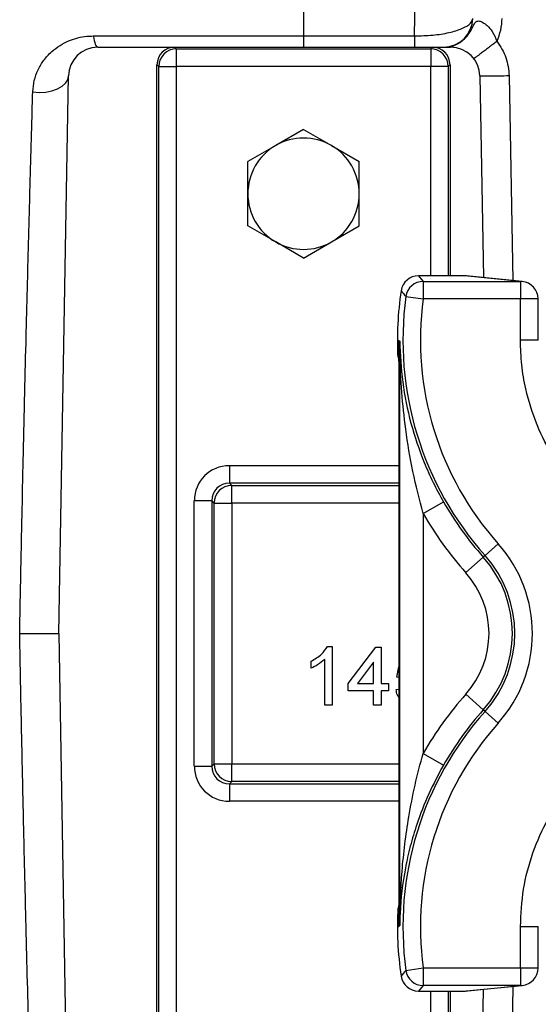
# Model space of a CAD drawing. Units: millimetres. Extents: x 405 to 5535, y 135 to 7911.
# Drawn here: x 3395 to 3483, y 839 to 1007 of the extents above; entities that cross this region are included whole.
import ezdxf

# ---------------------------------------------------------------- set-up
doc = ezdxf.new("R2010")
doc.units = ezdxf.units.MM
doc.header["$LTSCALE"] = 27

msp = doc.modelspace()

# ---------------------------------------------------------------- linework, layer by layer
at = {"color": 8, "linetype": 'Continuous', "lineweight": 25}
for p, q in [((3443.44, 1067.35), (3443.44, 1004.26)), ((3462.37, 1004.26), (3463.53, 1067.35)), ((3465.14, 963.35), (3465.14, 999.05)), ((3468.14, 999.05), (3468.14, 963.35)), ((3478.52, 997.44), (3479.13, 962.55)), ((3471.21, 963.33), (3470.92, 963.35)), ((3480.73, 962.39), (3480.44, 962.4)), ((3483.44, 959.4), (3480.44, 959.4)), ((3483.44, 952.35), (3480.44, 952.35)), ((3430.79, 930.98), (3459.72, 930.98)), ((3459.72, 927.99), (3430.79, 927.99)), ((3431.18, 927.59), (3459.72, 927.59)), ((3459.72, 924.6), (3431.18, 924.6)), ((3431.18, 880.1), (3459.72, 880.1)), ((3430.79, 876.72), (3459.72, 876.72)), ((3459.72, 877.11), (3431.18, 877.11)), ((3459.72, 873.73), (3430.79, 873.73)), ((3480.44, 852.35), (3483.44, 852.35)), ((3480.44, 845.3), (3483.44, 845.3)), ((3465.14, 805.65), (3465.14, 841.36)), ((3468.14, 841.36), (3468.14, 805.65)), ((3470.92, 841.36), (3471.21, 841.37)), ((3479.13, 842.16), (3478.52, 807.26)), ((3480.44, 842.3), (3480.73, 842.31))]:
    msp.add_line(p, q, dxfattribs=at)
at = {"color": 7, "linetype": 'Continuous', "lineweight": 25}
for p, q in [((3407.57, 1004.26), (3443.44, 1004.26)), ((3443.44, 1004.26), (3443.44, 1002.35)), ((3443.44, 1004.26), (3462.37, 1004.26)), ((3462.37, 1004.26), (3462.37, 1002.35)), ((3408.35, 1002.35), (3468.52, 1002.35)), ((3421.43, 1002.35), (3421.73, 1002.05)), ((3421.43, 1002.35), (3465.44, 1002.35)), ((3421.73, 1002.05), (3421.73, 999.05)), ((3421.73, 1002.05), (3465.14, 1002.05)), ((3465.14, 1002.05), (3465.44, 1002.35)), ((3465.14, 1002.05), (3465.14, 999.05)), ((3418.73, 999.05), (3418.44, 999.35)), ((3418.44, 805.35), (3418.44, 999.35)), ((3468.44, 999.35), (3468.14, 999.05)), ((3468.44, 999.35), (3468.44, 963.35)), ((3418.73, 999.05), (3421.73, 999.05)), ((3418.73, 805.65), (3418.73, 999.05)), ((3465.14, 999.05), (3421.73, 999.05)), ((3421.73, 999.05), (3421.73, 805.65)), ((3468.14, 999.05), (3465.14, 999.05)), ((3401.69, 902.35), (3403.35, 997.44)), ((3473.52, 997.44), (3474.12, 963.04)), ((3443.44, 988.32), (3438.69, 985.58)), ((3443.44, 988.32), (3448.19, 985.58)), ((3438.69, 985.58), (3433.94, 982.84)), ((3448.19, 985.58), (3452.94, 982.84)), ((3438.69, 969.12), (3433.94, 971.87)), ((3448.19, 969.12), (3452.94, 971.87)), ((3443.44, 966.38), (3438.69, 969.12)), ((3443.44, 966.38), (3448.19, 969.12)), ((3463.05, 963.35), (3463.86, 962.4)), ((3470.92, 963.35), (3463.05, 963.35)), ((3463.86, 962.4), (3463.86, 959.4)), ((3463.86, 962.4), (3480.44, 962.4)), ((3480.44, 962.4), (3470.92, 963.35)), ((3480.73, 962.39), (3471.21, 963.33)), ((3480.44, 962.4), (3480.44, 959.4)), ((3460.89, 959.81), (3463.86, 959.4)), ((3480.44, 959.4), (3463.86, 959.4)), ((3480.44, 952.35), (3480.44, 959.4)), ((3483.44, 952.35), (3483.44, 959.4)), ((3459.84, 952.15), (3459.84, 952.14)), ((3459.84, 852.6), (3459.84, 952.11)), ((3430.79, 930.98), (3430.79, 927.99)), ((3459.72, 931.43), (3459.72, 873.27)), ((3430.79, 927.99), (3431.18, 927.59)), ((3431.18, 924.6), (3431.18, 927.59)), ((3424.81, 925), (3427.8, 925)), ((3424.81, 879.71), (3424.81, 925)), ((3428.2, 924.6), (3427.8, 925)), ((3427.8, 925), (3427.8, 879.71)), ((3428.2, 880.1), (3428.2, 924.6)), ((3428.2, 924.6), (3431.18, 924.6)), ((3431.18, 924.6), (3431.18, 880.1)), ((3463.84, 922.81), (3467.31, 924.79)), ((3463.84, 922.81), (3463.84, 881.9)), ((3474.4, 915.65), (3476.64, 917.65)), ((3471.12, 912.72), (3474.1, 915.38)), ((3474.4, 915.65), (3474.1, 915.38)), ((3401.69, 902.35), (3403.35, 807.26)), ((3447.52, 900.12), (3448.34, 900.12)), ((3448.34, 900.12), (3448.34, 890.12)), ((3451.03, 893.84), (3455.78, 899.99)), ((3455.78, 899.99), (3456.68, 899.99)), ((3456.68, 899.99), (3456.68, 893.84)), ((3444.75, 896.44), (3444.75, 897.62)), ((3447.06, 890.12), (3447.06, 897.91)), ((3455.39, 897.44), (3452.62, 893.84)), ((3455.39, 893.84), (3455.39, 897.44)), ((3459.37, 894.87), (3459.72, 896.63)), ((3451.03, 892.56), (3451.03, 893.84)), ((3452.62, 893.84), (3455.39, 893.84)), ((3456.68, 893.84), (3457.96, 893.84)), ((3457.96, 893.84), (3457.96, 892.56)), ((3459.72, 894.83), (3459.37, 894.87)), ((3455.39, 892.56), (3451.03, 892.56)), ((3455.39, 890.12), (3455.39, 892.56)), ((3457.96, 892.56), (3456.68, 892.56)), ((3456.68, 892.56), (3456.68, 890.12)), ((3459.24, 892.81), (3459.72, 892.86)), ((3471.12, 891.99), (3474.1, 889.32)), ((3448.34, 890.12), (3447.06, 890.12)), ((3456.68, 890.12), (3455.39, 890.12)), ((3474.4, 889.05), (3474.1, 889.32)), ((3474.4, 889.05), (3476.64, 887.05)), ((3463.84, 881.9), (3467.31, 879.91)), ((3427.8, 879.71), (3428.2, 880.1)), ((3428.2, 880.1), (3431.18, 880.1)), ((3431.18, 877.11), (3431.18, 880.1)), ((3424.81, 879.71), (3427.8, 879.71)), ((3431.18, 877.11), (3430.79, 876.72)), ((3430.79, 876.72), (3430.79, 873.73)), ((3459.84, 852.56), (3459.84, 852.56)), ((3480.44, 845.3), (3480.44, 852.35)), ((3483.44, 845.3), (3483.44, 852.35)), ((3460.89, 844.89), (3463.86, 845.3)), ((3463.86, 845.3), (3480.44, 845.3)), ((3463.86, 845.3), (3463.86, 842.3)), ((3480.44, 845.3), (3480.44, 842.3)), ((3463.86, 842.3), (3463.05, 841.36)), ((3463.05, 841.36), (3470.92, 841.36)), ((3480.44, 842.3), (3463.86, 842.3)), ((3468.44, 841.36), (3468.44, 805.35)), ((3470.92, 841.36), (3480.44, 842.3)), ((3471.21, 841.37), (3480.73, 842.31)), ((3473.52, 807.26), (3474.12, 841.66))]:
    msp.add_line(p, q, dxfattribs=at)
at = {"color": 7, "linetype": 'Continuous', "lineweight": 25, "flags": 128}
for points in [[(3407.57, 1004.26), (3407.64, 1003.84), (3407.72, 1003.46), (3407.82, 1003.13), (3407.91, 1002.86), (3408.02, 1002.64), (3408.13, 1002.48), (3408.24, 1002.38), (3408.35, 1002.35)], [(3397.25, 994.73), (3398.35, 994.64), (3399.46, 994.7), (3400.51, 994.9), (3401.45, 995.23), (3402.24, 995.67), (3402.84, 996.2), (3403.21, 996.8), (3403.35, 997.44)], [(3459.84, 952.14), (3459.7, 952.29), (3459.68, 952.32), (3459.65, 952.35)], [(3459.84, 952.11), (3459.7, 952.29), (3459.65, 952.35)], [(3459.65, 852.35), (3459.7, 852.41), (3459.84, 852.6)], [(3459.65, 852.35), (3459.68, 852.39), (3459.81, 852.52), (3459.83, 852.55), (3459.84, 852.56), (3459.84, 852.56)]]:
    msp.add_lwpolyline(points, dxfattribs=at)
at = {"color": 7, "linetype": 'Continuous', "lineweight": 25}
for centre, radius, start, end in [((3467.31, 1007.35), 5, 270, 359), ((3467.31, 1007.44), 10, 335.96, 359), ((3408.35, 997.35), 5, 90, 179), ((3421.73, 999.05), 3, 90.0204, 179.9796), ((3465.14, 999.05), 3, 0.0204, 89.9796), ((3468.52, 997.35), 5, 1, 90), ((3443.44, 977.35), 9.5, 60, 120), ((3443.44, 977.35), 9.5, 120, 180), ((3443.44, 977.35), 9.5, 0, 60), ((3443.44, 977.35), 9.5, 180, 240), ((3443.44, 977.35), 9.5, 300, 0), ((3443.44, 977.35), 9.5, 240, 300), ((3463.05, 960.35), 3, 90, 171.3235), ((3463.05, 960.35), 3, 90.017, 171.3066), ((3463.86, 959.4), 3, 90.0173, 172.1964), ((3470.92, 960.35), 3, 84.3466, 90), ((3480.44, 959.4), 3, 0, 84.3466), ((3515.44, 952.35), 55.99, 171.3235, 183.0299), ((3596.93, 1072), 176.33, 219.0956, 219.5108), ((3515.44, 952.35), 55.05, 172.2137, 221.8103), ((3515.44, 952.35), 52.05, 172.2137, 221.8103), ((3565.25, 1074.28), 161.3, 229.1035, 229.1949), ((3431.21, 924.58), 3.02, 90.5081, 179.4919), ((3515.44, 952.35), 55.46, 209.7993, 221.8103), ((3515.44, 952.35), 59.45, 209.7993, 221.8103), ((3459.53, 902.35), 22.95, 318.1897, 41.8103), ((3459.53, 902.35), 19.54, 318.1897, 41.8103), ((3459.53, 902.35), 19.95, 318.1897, 41.8103), ((3459.53, 902.35), 15.55, 318.1897, 41.8103), ((3515.44, 852.35), 59.45, 138.1897, 150.2007), ((3515.44, 852.35), 55.05, 138.1897, 187.7863), ((3515.44, 852.35), 55.46, 138.1897, 150.2007), ((3515.44, 852.35), 52.05, 138.1897, 187.7863), ((3431.21, 880.13), 3.02, 180.5081, 269.4919), ((3515.44, 852.35), 55.99, 176.7067, 188.6765), ((3564.3, 731.53), 159.84, 130.8047, 130.8969), ((3597.34, 732.37), 176.86, 140.4899, 140.9038), ((3463.86, 845.3), 3, 187.8036, 269.9827), ((3480.44, 845.3), 3, 275.6534, 0), ((3463.05, 844.36), 3, 188.6765, 270), ((3463.05, 844.36), 3, 188.6934, 269.983), ((3470.92, 844.36), 3, 270, 275.6534)]:
    msp.add_arc(centre, radius, start, end, dxfattribs=at)
for centre, major_axis, ratio, start_param, end_param in [((3421.44, 999.35), (-2.12, 2.12), 0.999695, 5.497939, 7.068431), ((3465.43, 999.35), (2.12, 2.12), 0.999695, 5.497939, 7.068431), ((3430.83, 924.95), (4.27, -4.27), 0.992433, 2.359993, 3.923193), ((3430.83, 924.95), (2.17, -2.17), 0.977691, 2.359993, 3.923193), ((3430.83, 879.75), (4.27, 4.27), 0.992433, 2.359993, 3.923193), ((3430.83, 879.75), (2.17, 2.17), 0.977691, 2.359993, 3.923193)]:
    msp.add_ellipse(centre, major_axis=major_axis, ratio=ratio, start_param=start_param, end_param=end_param, dxfattribs=at)
for points, knots in [([(3462.37, 1004.26), (3463.42, 1004.29), (3465.53, 1004.34), (3468.37, 1004.81), (3470.63, 1005.51), (3472.05, 1006.37), (3472.23, 1006.98), (3472.31, 1007.26)], [0, 0, 0, 0, 0.196064, 0.392403, 0.595924, 0.811868, 1, 1, 1, 1]), ([(3467.92, 1002.35), (3468.29, 1002.42), (3468.99, 1002.55), (3470.21, 1003.14), (3471.27, 1004.05), (3472.07, 1005.27), (3472.45, 1006.13), (3472.74, 1006.57), (3472.93, 1006.73), (3473.16, 1006.82), (3473.52, 1006.81), (3474.07, 1006.59), (3474.85, 1006), (3475.78, 1004.94), (3476.21, 1003.93), (3476.44, 1003.37)], [0, 0, 0, 0, 0.082457, 0.159469, 0.297474, 0.388732, 0.488722, 0.518133, 0.547666, 0.578775, 0.612828, 0.677121, 0.759132, 0.86435, 1, 1, 1, 1]), ([(3397.25, 994.73), (3397.31, 995.38), (3397.43, 996.7), (3398.11, 998.51), (3399.1, 1000.17), (3400.38, 1001.56), (3401.86, 1002.68), (3403.79, 1003.68), (3405.77, 1004.21), (3407.2, 1004.25), (3407.57, 1004.26)], [0, 0, 0, 0, 0.132817, 0.265732, 0.398546, 0.531321, 0.646193, 0.760944, 0.939092, 1, 1, 1, 1]), ([(3476.44, 1003.37), (3475.95, 1002.99), (3475.19, 1002.4), (3474.27, 1001.71), (3473.64, 1001.23), (3473.13, 1000.85), (3472.63, 1000.49), (3472.54, 1000.44), (3472.48, 1000.4)], [0, 0, 0, 0, 0.239603, 0.368455, 0.5, 0.631545, 0.760397, 1, 1, 1, 1]), ([(3476.44, 1003.37), (3477.03, 1002.46), (3478.19, 1000.65), (3478.41, 998.51), (3478.52, 997.44)], [0, 0, 0, 0, 0.499361, 1, 1, 1, 1]), ([(3478.52, 997.44), (3477.89, 997.43), (3476.92, 997.41), (3475.76, 997.41), (3474.96, 997.4), (3474.31, 997.41), (3473.69, 997.41), (3473.59, 997.43), (3473.52, 997.44)], [0, 0, 0, 0, 0.239461, 0.368363, 0.5, 0.631637, 0.760539, 1, 1, 1, 1]), ([(3395.02, 902.35), (3395.08, 905.69), (3395.21, 912.36), (3395.42, 922.33), (3395.63, 932.28), (3395.86, 942.15), (3396.11, 952.46), (3396.38, 963.09), (3396.67, 974), (3396.96, 984.62), (3397.15, 991.36), (3397.25, 994.73)], [0, 0, 0, 0, 0.101309, 0.202826, 0.304344, 0.407549, 0.510756, 0.631767, 0.752782, 0.87639, 1, 1, 1, 1]), ([(3433.94, 977.35), (3433.94, 978.76), (3433.94, 980.6), (3433.94, 982.41), (3433.94, 982.84)], [0, 0, 0, 0, 0.7624173, 1, 1, 1, 1]), ([(3452.94, 977.35), (3452.94, 978.76), (3452.94, 980.6), (3452.94, 982.41), (3452.94, 982.84)], [0, 0, 0, 0, 0.762417, 1, 1, 1, 1]), ([(3433.94, 971.87), (3433.94, 971.93), (3433.94, 973.74), (3433.94, 975.58), (3433.94, 977.35)], [0, 0, 0, 0, 0.035895, 1, 1, 1, 1]), ([(3452.94, 971.87), (3452.94, 971.93), (3452.94, 973.74), (3452.94, 975.58), (3452.94, 977.35)], [0, 0, 0, 0, 0.035895, 1, 1, 1, 1]), ([(3459.65, 952.35), (3459.65, 952.34), (3459.66, 950.19), (3459.68, 945.92), (3459.7, 940.31), (3459.72, 935.47), (3459.72, 932.78), (3459.72, 931.43)], [0, 0, 0, 0, 0.00213, 0.312457, 0.623135, 0.81089, 1, 1, 1, 1]), ([(3518.49, 914.35), (3516.34, 914.46), (3512.06, 914.67), (3505.82, 916.34), (3499.94, 918.97), (3494.58, 922.55), (3489.91, 927), (3486.05, 932.15), (3483.12, 937.88), (3481.41, 943.31), (3480.57, 948.17), (3480.48, 950.96), (3480.44, 952.35)], [0, 0, 0, 0, 0.1075524, 0.2151047, 0.32266, 0.4302147, 0.537698, 0.6451807, 0.7525384, 0.8598956, 0.9299478, 1, 1, 1, 1]), ([(3459.84, 952.18), (3459.95, 949.87), (3460.17, 945.19), (3461.6, 938.28), (3463.52, 932.57), (3465.5, 928.1), (3466.71, 925.9), (3467.31, 924.79)], [0, 0, 0, 0, 0.249918, 0.503624, 0.747473, 0.873802, 1, 1, 1, 1]), ([(3459.84, 952.18), (3459.84, 952.18), (3459.84, 952.17), (3459.84, 952.15), (3459.84, 952.15)], [0, 0, 0, 0, 0.273559, 1, 1, 1, 1]), ([(3463.84, 922.81), (3463.22, 925.19), (3461.98, 929.95), (3460.85, 936.88), (3460.14, 943.52), (3459.89, 948.51), (3459.85, 951.39), (3459.84, 952.14), (3459.84, 952.15)], [0, 0, 0, 0, 0.245996, 0.492335, 0.707666, 0.92302, 0.999974, 1, 1, 1, 1]), ([(3459.84, 952.11), (3459.84, 952.11), (3459.84, 952.12), (3459.84, 952.13), (3459.84, 952.14)], [0, 0, 0, 0, 0.27445, 1, 1, 1, 1]), ([(3397.25, 809.98), (3397.17, 812.73), (3397.01, 818.24), (3396.77, 826.91), (3396.53, 835.9), (3396.29, 845.2), (3396.04, 855.33), (3395.77, 866.26), (3395.51, 878.06), (3395.25, 890.12), (3395.1, 898.27), (3395.02, 902.35)], [0, 0, 0, 0, 0.1013, 0.202782, 0.304263, 0.407258, 0.510251, 0.631244, 0.752234, 0.876118, 1, 1, 1, 1]), ([(3395.02, 902.35), (3395.04, 902.35), (3395.39, 902.35), (3396.31, 902.35), (3397.81, 902.35), (3399.39, 902.35), (3400.66, 902.35), (3401.52, 902.35), (3401.63, 902.35), (3401.69, 902.35)], [0, 0, 0, 0, 0.007611, 0.117836, 0.294303, 0.470739, 0.647159, 0.82358, 1, 1, 1, 1]), ([(3444.75, 897.62), (3445.38, 897.98), (3446.49, 898.61), (3447.2, 899.66), (3447.52, 900.12)], [0, 0, 0, 0, 0.5604323, 1, 1, 1, 1]), ([(3447.06, 897.91), (3446.66, 897.59), (3445.95, 897), (3445.12, 896.61), (3444.75, 896.44)], [0, 0, 0, 0, 0.559705, 1, 1, 1, 1]), ([(3459.72, 891.42), (3459.63, 891.55), (3459.34, 891.96), (3459.28, 892.47), (3459.24, 892.81)], [0, 0, 0, 0, 0.318071, 1, 1, 1, 1]), ([(3480.44, 852.35), (3480.55, 854.49), (3480.76, 858.75), (3482.42, 864.98), (3485.04, 870.84), (3488.62, 876.18), (3493.05, 880.84), (3498.19, 884.71), (3503.91, 887.64), (3509.35, 889.36), (3514.25, 890.21), (3517.07, 890.31), (3518.49, 890.35)], [0, 0, 0, 0, 0.107204, 0.214408, 0.32161, 0.428812, 0.536081, 0.643351, 0.750744, 0.858137, 0.929068, 1, 1, 1, 1]), ([(3459.84, 852.56), (3459.84, 852.56), (3459.86, 855.64), (3460.12, 861.81), (3461.12, 869.79), (3462.4, 876.5), (3463.36, 880.1), (3463.84, 881.9)], [0, 0, 0, 0, 0.000026, 0.312857, 0.627778, 0.813307, 1, 1, 1, 1]), ([(3467.31, 879.91), (3466.44, 878.28), (3464.67, 874.97), (3462.87, 870.3), (3461.61, 866.07), (3460.48, 861.02), (3459.93, 856.49), (3459.86, 853.22), (3459.84, 852.52)], [0, 0, 0, 0, 0.1856195, 0.3765635, 0.5120447, 0.6475564, 0.9242686, 1, 1, 1, 1]), ([(3459.72, 873.27), (3459.72, 871.93), (3459.72, 869.25), (3459.7, 864.41), (3459.68, 858.79), (3459.66, 854.51), (3459.65, 852.37), (3459.65, 852.35)], [0, 0, 0, 0, 0.187522, 0.376865, 0.686984, 0.99787, 1, 1, 1, 1]), ([(3459.84, 852.6), (3459.84, 852.59), (3459.84, 852.58), (3459.84, 852.57), (3459.84, 852.56)], [0, 0, 0, 0, 0.2744497, 1, 1, 1, 1]), ([(3459.84, 852.56), (3459.84, 852.55), (3459.84, 852.54), (3459.84, 852.52), (3459.84, 852.52)], [0, 0, 0, 0, 0.7264415, 1, 1, 1, 1])]:
    msp.add_open_spline(points, degree=3, knots=knots, dxfattribs=at)

doc.saveas('drawing.dxf')
